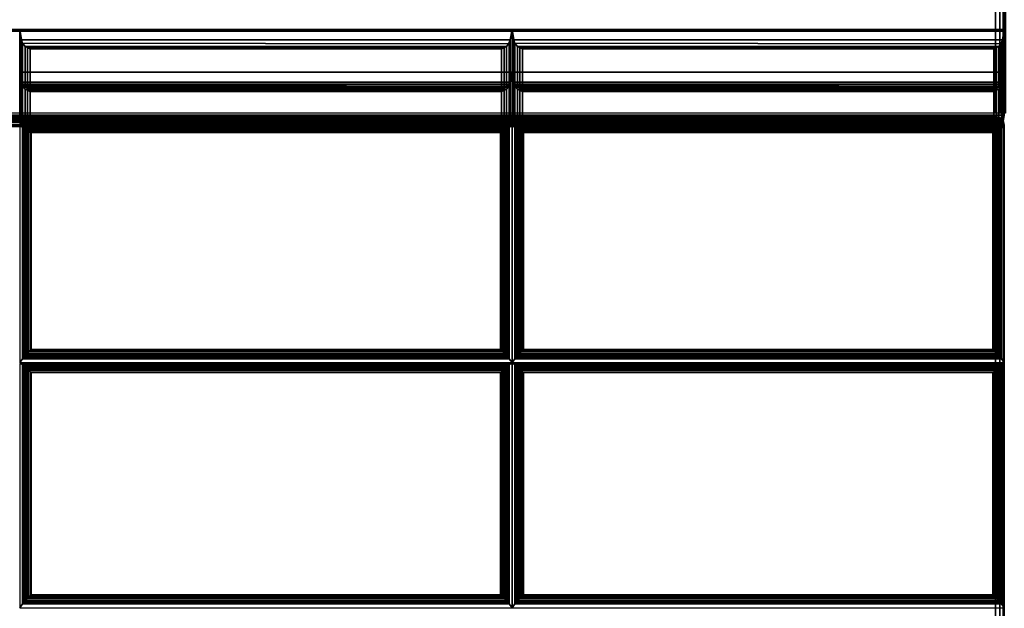
# Paper-space layout 'Layout1' of a CAD drawing. Extents: x -30 to 30, y -14 to 14.
# Drawn here: x -14 to 0, y 0 to 8.4 of the extents above; entities that cross this region are included whole.
import ezdxf

# ---------------------------------------------------------------- set-up
doc = ezdxf.new("R2010")
doc.units = 0
doc.layers.add('SEAT-FABRIC', color=5, linetype='CONTINUOUS')

psp = doc.layouts.get("Layout1")

# ---------------------------------------------------------------- linework, layer by layer
at = {"layer": 'SEAT-FABRIC', "color": 0, "linetype": 'CONTINUOUS'}
for points in [[(-27.875, 11.903, 14), (-0.125, 11.903, 14), (-0.125, 7.028, 14), (-27.875, 7.028, 14)], [(-0.063, 11.903, 14.017), (-0.063, 7.028, 14.017), (-0.125, 7.028, 14), (-0.125, 11.903, 14)], [(-0.017, 11.875, 14.063), (-0.017, 7.028, 14.063), (-0.063, 7.028, 14.017), (-0.063, 11.903, 14.017)], [(-27.875, 11.875, 29.996), (-27.875, 8.216, 29.996), (-0.125, 8.216, 29.996), (-0.125, 11.875, 29.996)], [(-27.875, 11.874, 12.5), (27.875, 11.874, 12.5), (27.875, -13.876, 12.5), (-27.875, -13.876, 12.5)], [(27.875, 11.874, 14), (-27.875, 11.874, 14), (-27.875, -13.876, 14), (27.875, -13.876, 14)], [(-0.063, 11.875, 29.979), (-0.064, 8.213, 29.98), (-0.125, 8.216, 29.996), (-0.125, 11.875, 29.996)], [(-0.017, 11.875, 29.933), (-0.017, 8.204, 29.933), (-0.064, 8.213, 29.98), (-0.063, 11.875, 29.979)], [(0, 11.875, 14.125), (0, 7.028, 14.125), (-0.017, 7.028, 14.063), (-0.017, 11.875, 14.063)], [(0, 11.875, 29.871), (0, 8.193, 29.871), (-0.017, 8.204, 29.933), (-0.017, 11.875, 29.933)], [(0.017, 11.875, 14.063), (0.017, 7.028, 14.063), (0, 7.028, 14.125), (0, 11.875, 14.125)], [(0.017, 11.875, 29.933), (0.017, 8.204, 29.933), (0, 8.193, 29.871), (0, 11.875, 29.871)], [(-28, 8.193, 29.871), (0, 8.193, 29.871), (-0.125, 8.216, 29.996), (-27.875, 8.216, 29.996)], [(-28, 8.193, 29.871), (-28, 7, 23.102), (0, 7, 23.102), (0, 8.193, 29.871)], [(-7, 8.216, 29.996), (-7, 7.608, 26.549), (-14, 7.608, 26.549), (-14, 8.216, 29.996)], [(-14, 8.216, 29.996), (-14, 7.608, 26.549), (-13.974, 7.468, 26.6), (-13.974, 8.067, 29.996)], [(-14, 8.216, 29.996), (-13.974, 8.067, 29.996), (-7.026, 8.067, 29.996), (-7, 8.216, 29.996)], [(-7.026, 8.067, 29.996), (-7.026, 7.468, 26.6), (-7, 7.608, 26.549), (-7, 8.216, 29.996)], [(0, 8.216, 29.996), (0, 7.608, 26.549), (-7, 7.608, 26.549), (-7, 8.216, 29.996)], [(-7, 8.216, 29.996), (-7, 7.608, 26.549), (-6.974, 7.468, 26.6), (-6.974, 8.067, 29.996)], [(-7, 8.216, 29.996), (-6.974, 8.067, 29.996), (-0.026, 8.067, 29.996), (0, 8.216, 29.996)], [(-0.125, 8.216, 29.996), (0, 8.193, 29.871), (-0.017, 8.204, 29.933), (-0.064, 8.213, 29.98)], [(-0.026, 8.067, 29.996), (-0.026, 7.468, 26.6), (0, 7.608, 26.549), (0, 8.216, 29.996)], [(-13.974, 8.067, 29.996), (-13.974, 7.468, 26.6), (-13.958, 7.429, 26.623), (-13.958, 8.022, 29.987)], [(-13.974, 8.067, 29.996), (-13.958, 8.022, 29.987), (-7.049, 8.011, 29.983), (-7.026, 8.067, 29.996)], [(-13.958, 8.022, 29.987), (-13.958, 7.429, 26.623), (-13.92, 7.396, 26.668), (-13.92, 7.976, 29.957)], [(-13.958, 8.022, 29.987), (-13.92, 7.976, 29.957), (-7.08, 7.976, 29.957), (-7.049, 8.011, 29.983)], [(-7.08, 7.976, 29.957), (-7.08, 7.396, 26.668), (-7.042, 7.429, 26.623), (-7.042, 8.022, 29.987)], [(-7.042, 8.022, 29.987), (-7.042, 7.429, 26.623), (-7.026, 7.468, 26.6), (-7.026, 8.067, 29.996)], [(-6.974, 8.067, 29.996), (-6.974, 7.468, 26.6), (-6.958, 7.429, 26.623), (-6.958, 8.022, 29.987)], [(-6.974, 8.067, 29.996), (-6.958, 8.022, 29.987), (-0.049, 8.011, 29.983), (-0.026, 8.067, 29.996)], [(-6.958, 8.022, 29.987), (-6.958, 7.429, 26.623), (-6.92, 7.396, 26.668), (-6.92, 7.976, 29.957)], [(-6.958, 8.022, 29.987), (-6.92, 7.976, 29.957), (-0.08, 7.976, 29.957), (-0.049, 8.011, 29.983)], [(-0.08, 7.976, 29.957), (-0.08, 7.396, 26.668), (-0.042, 7.429, 26.623), (-0.042, 8.022, 29.987)], [(-0.042, 8.022, 29.987), (-0.042, 7.429, 26.623), (-0.026, 7.468, 26.6), (-0.026, 8.067, 29.996)], [(-13.92, 7.976, 29.957), (-13.92, 7.396, 26.668), (-13.889, 7.387, 26.701), (-13.889, 7.956, 29.928)], [(-13.92, 7.976, 29.957), (-13.889, 7.956, 29.928), (-7.112, 7.956, 29.928), (-7.08, 7.976, 29.957)], [(-13.889, 7.956, 29.928), (-13.889, 7.387, 26.701), (-13.851, 7.387, 26.739), (-13.851, 7.943, 29.892)], [(-13.889, 7.956, 29.928), (-13.851, 7.943, 29.892), (-7.149, 7.943, 29.892), (-7.112, 7.956, 29.928)], [(-13.851, 7.943, 29.892), (-13.851, 7.387, 26.739), (-7.149, 7.387, 26.739), (-7.149, 7.943, 29.892)], [(-7.149, 7.943, 29.892), (-7.149, 7.387, 26.739), (-7.112, 7.387, 26.701), (-7.112, 7.956, 29.928)], [(-7.112, 7.956, 29.928), (-7.112, 7.387, 26.701), (-7.08, 7.396, 26.668), (-7.08, 7.976, 29.957)], [(-6.92, 7.976, 29.957), (-6.92, 7.396, 26.668), (-6.889, 7.387, 26.701), (-6.889, 7.956, 29.928)], [(-6.92, 7.976, 29.957), (-6.889, 7.956, 29.928), (-0.112, 7.956, 29.928), (-0.08, 7.976, 29.957)], [(-6.889, 7.956, 29.928), (-6.889, 7.387, 26.701), (-6.851, 7.387, 26.739), (-6.851, 7.943, 29.892)], [(-6.889, 7.956, 29.928), (-6.851, 7.943, 29.892), (-0.149, 7.943, 29.892), (-0.112, 7.956, 29.928)], [(-6.851, 7.943, 29.892), (-6.851, 7.387, 26.739), (-0.149, 7.387, 26.739), (-0.149, 7.943, 29.892)], [(-0.149, 7.943, 29.892), (-0.149, 7.387, 26.739), (-0.112, 7.387, 26.701), (-0.112, 7.956, 29.928)], [(-0.112, 7.956, 29.928), (-0.112, 7.387, 26.701), (-0.08, 7.396, 26.668), (-0.08, 7.976, 29.957)], [(-7, 7.608, 26.549), (-7, 7, 23.102), (-14, 7, 23.102), (-14, 7.608, 26.549)], [(-14, 7.608, 26.549), (-14, 7, 23.102), (-13.974, 6.86, 23.153), (-13.974, 7.459, 26.549)], [(-14, 7.608, 26.549), (-13.974, 7.459, 26.549), (-7.026, 7.459, 26.549), (-7, 7.608, 26.549)], [(-13.974, 7.468, 26.6), (-14, 7.608, 26.549), (-7, 7.608, 26.549), (-7.026, 7.468, 26.6)], [(-7.026, 7.459, 26.549), (-7.026, 6.86, 23.153), (-7, 7, 23.102), (-7, 7.608, 26.549)], [(0, 7.608, 26.549), (0, 7, 23.102), (-7, 7, 23.102), (-7, 7.608, 26.549)], [(-7, 7.608, 26.549), (-7, 7, 23.102), (-6.974, 6.86, 23.153), (-6.974, 7.459, 26.549)], [(-7, 7.608, 26.549), (-6.974, 7.459, 26.549), (-0.026, 7.459, 26.549), (0, 7.608, 26.549)], [(-6.974, 7.468, 26.6), (-7, 7.608, 26.549), (0, 7.608, 26.549), (-0.026, 7.468, 26.6)], [(-0.026, 7.459, 26.549), (-0.026, 6.86, 23.153), (0, 7, 23.102), (0, 7.608, 26.549)], [(-13.958, 7.429, 26.623), (-13.974, 7.468, 26.6), (-7.026, 7.468, 26.6), (-7.042, 7.429, 26.623)], [(-13.974, 7.459, 26.549), (-13.974, 6.86, 23.153), (-13.958, 6.821, 23.176), (-13.958, 7.414, 26.541)], [(-13.974, 7.459, 26.549), (-13.958, 7.414, 26.541), (-7.049, 7.403, 26.536), (-7.026, 7.459, 26.549)], [(-13.92, 7.396, 26.668), (-13.958, 7.429, 26.623), (-7.042, 7.429, 26.623), (-7.08, 7.396, 26.668)], [(-7.042, 7.414, 26.541), (-7.042, 6.821, 23.176), (-7.026, 6.86, 23.153), (-7.026, 7.459, 26.549)], [(-6.958, 7.429, 26.623), (-6.974, 7.468, 26.6), (-0.026, 7.468, 26.6), (-0.042, 7.429, 26.623)], [(-6.974, 7.459, 26.549), (-6.974, 6.86, 23.153), (-6.958, 6.821, 23.176), (-6.958, 7.414, 26.541)], [(-6.974, 7.459, 26.549), (-6.958, 7.414, 26.541), (-0.049, 7.403, 26.536), (-0.026, 7.459, 26.549)], [(-6.92, 7.396, 26.668), (-6.958, 7.429, 26.623), (-0.042, 7.429, 26.623), (-0.08, 7.396, 26.668)], [(-0.042, 7.414, 26.541), (-0.042, 6.821, 23.176), (-0.026, 6.86, 23.153), (-0.026, 7.459, 26.549)], [(-13.958, 7.414, 26.541), (-13.958, 6.821, 23.176), (-13.92, 6.788, 23.221), (-13.92, 7.368, 26.51)], [(-13.958, 7.414, 26.541), (-13.92, 7.368, 26.51), (-7.08, 7.368, 26.51), (-7.049, 7.403, 26.536)], [(-13.889, 7.387, 26.701), (-13.92, 7.396, 26.668), (-7.08, 7.396, 26.668), (-7.112, 7.387, 26.701)], [(-13.92, 7.368, 26.51), (-13.92, 6.788, 23.221), (-13.889, 6.779, 23.254), (-13.889, 7.348, 26.481)], [(-13.92, 7.368, 26.51), (-13.889, 7.348, 26.481), (-7.112, 7.348, 26.481), (-7.08, 7.368, 26.51)], [(-13.851, 7.387, 26.739), (-13.889, 7.387, 26.701), (-7.112, 7.387, 26.701), (-7.149, 7.387, 26.739)], [(-13.889, 7.348, 26.481), (-13.889, 6.779, 23.254), (-13.851, 6.78, 23.292), (-13.851, 7.336, 26.446)], [(-13.889, 7.348, 26.481), (-13.851, 7.336, 26.446), (-7.149, 7.336, 26.446), (-7.112, 7.348, 26.481)], [(-13.851, 7.336, 26.446), (-13.851, 6.78, 23.292), (-7.149, 6.78, 23.292), (-7.149, 7.336, 26.446)], [(-7.149, 7.336, 26.446), (-7.149, 6.78, 23.292), (-7.112, 6.779, 23.254), (-7.112, 7.348, 26.481)], [(-7.112, 7.348, 26.481), (-7.112, 6.779, 23.254), (-7.08, 6.788, 23.221), (-7.08, 7.368, 26.51)], [(-7.08, 7.368, 26.51), (-7.08, 6.788, 23.221), (-7.042, 6.821, 23.176), (-7.042, 7.414, 26.541)], [(-6.958, 7.414, 26.541), (-6.958, 6.821, 23.176), (-6.92, 6.788, 23.221), (-6.92, 7.368, 26.51)], [(-6.958, 7.414, 26.541), (-6.92, 7.368, 26.51), (-0.08, 7.368, 26.51), (-0.049, 7.403, 26.536)], [(-6.889, 7.387, 26.701), (-6.92, 7.396, 26.668), (-0.08, 7.396, 26.668), (-0.112, 7.387, 26.701)], [(-6.92, 7.368, 26.51), (-6.92, 6.788, 23.221), (-6.889, 6.779, 23.254), (-6.889, 7.348, 26.481)], [(-6.92, 7.368, 26.51), (-6.889, 7.348, 26.481), (-0.112, 7.348, 26.481), (-0.08, 7.368, 26.51)], [(-6.851, 7.387, 26.739), (-6.889, 7.387, 26.701), (-0.112, 7.387, 26.701), (-0.149, 7.387, 26.739)], [(-6.889, 7.348, 26.481), (-6.889, 6.779, 23.254), (-6.851, 6.78, 23.292), (-6.851, 7.336, 26.446)], [(-6.889, 7.348, 26.481), (-6.851, 7.336, 26.446), (-0.149, 7.336, 26.446), (-0.112, 7.348, 26.481)], [(-6.851, 7.336, 26.446), (-6.851, 6.78, 23.292), (-0.149, 6.78, 23.292), (-0.149, 7.336, 26.446)], [(-0.149, 7.336, 26.446), (-0.149, 6.78, 23.292), (-0.112, 6.779, 23.254), (-0.112, 7.348, 26.481)], [(-0.112, 7.348, 26.481), (-0.112, 6.779, 23.254), (-0.08, 6.788, 23.221), (-0.08, 7.368, 26.51)], [(-0.08, 7.368, 26.51), (-0.08, 6.788, 23.221), (-0.042, 6.821, 23.176), (-0.042, 7.414, 26.541)], [(-28, 7, 23.102), (-28, 7, 14.125), (0, 7, 14.125), (0, 7, 23.102)], [(-7, 7, 19.602), (-7, 7, 16.102), (-14, 7, 16.102), (-14, 7, 19.602)], [(-13.974, 6.853, 16.128), (-14, 7, 16.102), (-7, 7, 16.102), (-7.026, 6.853, 16.128)], [(-14, 7, 19.602), (-14, 7, 16.102), (-13.974, 6.853, 16.128), (-13.974, 6.853, 19.576)], [(-14, 7, 19.602), (-13.974, 6.853, 19.576), (-7.026, 6.853, 19.576), (-7, 7, 19.602)], [(-7, 7, 23.102), (-7, 7, 19.602), (-14, 7, 19.602), (-14, 7, 23.102)], [(-13.974, 6.853, 19.628), (-14, 7, 19.602), (-7, 7, 19.602), (-7.026, 6.853, 19.628)], [(-14, 7, 23.102), (-14, 7, 19.602), (-13.974, 6.853, 19.628), (-13.974, 6.853, 23.076)], [(-14, 7, 23.102), (-13.974, 6.853, 23.076), (-7.026, 6.853, 23.076), (-7, 7, 23.102)], [(-13.974, 6.86, 23.153), (-14, 7, 23.102), (-7, 7, 23.102), (-7.026, 6.86, 23.153)], [(-7.026, 6.853, 19.576), (-7.026, 6.853, 16.128), (-7, 7, 16.102), (-7, 7, 19.602)], [(-7.026, 6.853, 23.076), (-7.026, 6.853, 19.628), (-7, 7, 19.602), (-7, 7, 23.102)], [(0, 7, 19.602), (0, 7, 16.102), (-7, 7, 16.102), (-7, 7, 19.602)], [(-6.974, 6.853, 16.128), (-7, 7, 16.102), (0, 7, 16.102), (-0.026, 6.853, 16.128)], [(-7, 7, 19.602), (-7, 7, 16.102), (-6.974, 6.853, 16.128), (-6.974, 6.853, 19.576)], [(-7, 7, 19.602), (-6.974, 6.853, 19.576), (-0.026, 6.853, 19.576), (0, 7, 19.602)], [(0, 7, 23.102), (0, 7, 19.602), (-7, 7, 19.602), (-7, 7, 23.102)], [(-6.974, 6.853, 19.628), (-7, 7, 19.602), (0, 7, 19.602), (-0.026, 6.853, 19.628)], [(-7, 7, 23.102), (-7, 7, 19.602), (-6.974, 6.853, 19.628), (-6.974, 6.853, 23.076)], [(-7, 7, 23.102), (-6.974, 6.853, 23.076), (-0.026, 6.853, 23.076), (0, 7, 23.102)], [(-6.974, 6.86, 23.153), (-7, 7, 23.102), (0, 7, 23.102), (-0.026, 6.86, 23.153)], [(-0.026, 6.853, 19.576), (-0.026, 6.853, 16.128), (0, 7, 16.102), (0, 7, 19.602)], [(-0.026, 6.853, 23.076), (-0.026, 6.853, 19.628), (0, 7, 19.602), (0, 7, 23.102)], [(-27.879, 6.854, 14), (-0.129, 6.854, 14), (-0.127, 6.917, 14.017), (-27.877, 6.917, 14.017)], [(-27.878, 6.836, 14), (-0.128, 6.836, 14), (-0.126, 6.899, 14.017), (-27.876, 6.899, 14.017)], [(-27.877, 6.917, 14.017), (-0.127, 6.917, 14.017), (-0.126, 6.962, 14.063), (-27.876, 6.962, 14.063)], [(-0.126, 6.979, 15.97), (-0.126, 6.979, 14.125), (-27.876, 6.979, 14.125), (-27.876, 6.979, 15.97)], [(-27.876, 6.962, 14.063), (-0.126, 6.962, 14.063), (-0.126, 6.979, 14.125), (-27.876, 6.979, 14.125)], [(-27.876, 6.964, 16.03), (-0.126, 6.964, 16.03), (-0.126, 6.979, 15.97), (-27.876, 6.979, 15.97)], [(-27.876, 6.923, 16.075), (-0.132, 6.923, 16.075), (-0.126, 6.964, 16.03), (-27.876, 6.964, 16.03)], [(-27.876, 6.899, 14.017), (-0.126, 6.899, 14.017), (-0.125, 6.944, 14.063), (-27.875, 6.944, 14.063)], [(-27.876, 6.865, 16.095), (-0.126, 6.865, 16.095), (-0.132, 6.923, 16.075), (-27.876, 6.923, 16.075)], [(-27.876, 6.865, 16.095), (-27.876, -3.477, 17), (-0.126, -3.477, 17), (-0.126, 6.865, 16.095)], [(-27.875, 6.979, 14.125), (-0.125, 6.979, 14.125), (-0.125, 6.962, 14.062), (-27.875, 6.962, 14.062)], [(-0.125, 6.979, 16.085), (-0.125, 6.979, 14.125), (-27.875, 6.979, 14.125), (-27.875, 6.979, 16.085)], [(-27.875, 6.962, 14.062), (-0.125, 6.962, 14.062), (-0.125, 6.916, 14.017), (-27.875, 6.916, 14.017)], [(-0.125, 6.961, 15.97), (-0.125, 6.961, 14.125), (-27.875, 6.961, 14.125), (-27.875, 6.961, 15.97)], [(-27.875, 6.944, 14.063), (-0.125, 6.944, 14.063), (-0.125, 6.961, 14.125), (-27.875, 6.961, 14.125)], [(-27.875, 6.946, 16.03), (-0.125, 6.946, 16.03), (-0.125, 6.961, 15.97), (-27.875, 6.961, 15.97)], [(-27.875, 6.905, 16.075), (-0.131, 6.905, 16.075), (-0.125, 6.946, 16.03), (-27.875, 6.946, 16.03)], [(-27.875, 6.916, 14.017), (-0.125, 6.916, 14.017), (-0.125, 6.854, 14), (-27.875, 6.854, 14)], [(-27.875, 6.847, 16.095), (-0.125, 6.847, 16.095), (-0.131, 6.905, 16.075), (-27.875, 6.905, 16.075)], [(-13.958, 6.925, 16.122), (-14, 6.953, 15.962), (-14, 3.479, 16.265), (-13.958, 3.535, 16.418)], [(-7.042, 6.925, 16.122), (-7, 6.953, 15.962), (-14, 6.953, 15.962), (-13.958, 6.925, 16.122)], [(-13.958, 6.821, 23.176), (-13.974, 6.86, 23.153), (-7.026, 6.86, 23.153), (-7.042, 6.821, 23.176)], [(-13.94, 3.556, 16.455), (-13.94, 6.91, 16.162), (-13.958, 6.925, 16.122), (-13.958, 3.535, 16.418)], [(-13.958, 6.925, 16.122), (-13.94, 6.91, 16.162), (-7.06, 6.91, 16.162), (-7.042, 6.925, 16.122)], [(-13.919, 3.579, 16.477), (-13.919, 6.891, 16.187), (-13.94, 6.91, 16.162), (-13.94, 3.556, 16.455)], [(-13.94, 6.91, 16.162), (-13.919, 6.891, 16.187), (-7.081, 6.891, 16.187), (-7.06, 6.91, 16.162)], [(-13.894, 3.605, 16.491), (-13.894, 6.868, 16.206), (-13.919, 6.891, 16.187), (-13.919, 3.579, 16.477)], [(-13.919, 6.891, 16.187), (-13.894, 6.868, 16.206), (-7.106, 6.868, 16.206), (-7.081, 6.891, 16.187)], [(-13.868, 3.632, 16.499), (-13.868, 6.843, 16.218), (-13.894, 6.868, 16.206), (-13.894, 3.605, 16.491)], [(-13.894, 6.868, 16.206), (-13.868, 6.843, 16.218), (-7.132, 6.843, 16.218), (-7.106, 6.868, 16.206)], [(-7.106, 3.605, 16.491), (-7.106, 6.868, 16.206), (-7.132, 6.843, 16.218), (-7.132, 3.632, 16.499)], [(-7.081, 3.579, 16.477), (-7.081, 6.891, 16.187), (-7.106, 6.868, 16.206), (-7.106, 3.605, 16.491)], [(-7.06, 3.556, 16.455), (-7.06, 6.91, 16.162), (-7.081, 6.891, 16.187), (-7.081, 3.579, 16.477)], [(-7.042, 3.535, 16.418), (-7.042, 6.925, 16.122), (-7.06, 6.91, 16.162), (-7.06, 3.556, 16.455)], [(-7.042, 3.535, 16.418), (-7, 3.479, 16.265), (-7, 6.953, 15.962), (-7.042, 6.925, 16.122)], [(-6.958, 6.925, 16.122), (-7, 6.953, 15.962), (-7, 3.479, 16.265), (-6.958, 3.535, 16.418)], [(-6.958, 6.821, 23.176), (-6.974, 6.86, 23.153), (-0.026, 6.86, 23.153), (-0.042, 6.821, 23.176)], [(-6.958, 6.925, 16.122), (-6.94, 6.91, 16.162), (-0.06, 6.91, 16.162), (-0.042, 6.925, 16.122)], [(-6.94, 3.556, 16.455), (-6.94, 6.91, 16.162), (-6.958, 6.925, 16.122), (-6.958, 3.535, 16.418)], [(-6.94, 6.91, 16.162), (-6.919, 6.891, 16.187), (-0.081, 6.891, 16.187), (-0.06, 6.91, 16.162)], [(-6.919, 3.579, 16.477), (-6.919, 6.891, 16.187), (-6.94, 6.91, 16.162), (-6.94, 3.556, 16.455)], [(-6.919, 6.891, 16.187), (-6.894, 6.868, 16.206), (-0.106, 6.868, 16.206), (-0.081, 6.891, 16.187)], [(-6.894, 3.605, 16.491), (-6.894, 6.868, 16.206), (-6.919, 6.891, 16.187), (-6.919, 3.579, 16.477)], [(-6.894, 6.868, 16.206), (-6.868, 6.843, 16.218), (-0.132, 6.843, 16.218), (-0.106, 6.868, 16.206)], [(-6.868, 3.632, 16.499), (-6.868, 6.843, 16.218), (-6.894, 6.868, 16.206), (-6.894, 3.605, 16.491)], [(-0.126, 6.964, 16.03), (-0.084, 6.947, 16.03), (-0.106, 6.915, 16.075), (-0.132, 6.923, 16.075)], [(-0.132, 6.923, 16.075), (-0.132, 6.923, 16.075), (-0.106, 6.915, 16.075), (-0.126, 6.865, 16.095)], [(-0.106, 3.605, 16.491), (-0.106, 6.868, 16.206), (-0.132, 6.843, 16.218), (-0.132, 3.632, 16.499)], [(-0.125, 6.946, 16.03), (-0.083, 6.929, 16.03), (-0.105, 6.897, 16.075), (-0.131, 6.905, 16.075)], [(-0.131, 6.905, 16.075), (-0.131, 6.905, 16.075), (-0.105, 6.897, 16.075), (-0.125, 6.847, 16.095)], [(-0.127, 6.917, 14.017), (-0.127, 6.917, 14.017), (-0.085, 6.9, 14.017), (-0.129, 6.854, 14)], [(-0.085, 6.9, 14.017), (-0.085, 6.9, 14.017), (-0.063, 6.854, 14.017), (-0.129, 6.854, 14)], [(-0.126, 6.899, 14.017), (-0.126, 6.899, 14.017), (-0.084, 6.882, 14.017), (-0.128, 6.836, 14)], [(-0.084, 6.882, 14.017), (-0.084, 6.882, 14.017), (-0.063, 6.836, 14.017), (-0.128, 6.836, 14)], [(-0.126, 6.962, 14.063), (-0.052, 6.932, 14.063), (-0.085, 6.9, 14.017), (-0.127, 6.917, 14.017)], [(-0.126, 6.979, 15.97), (-0.063, 6.962, 15.97), (-0.084, 6.947, 16.03), (-0.126, 6.964, 16.03)], [(-0.126, 6.979, 14.125), (-0.063, 6.962, 14.125), (-0.041, 6.939, 14.125), (-0.126, 6.979, 14.125)], [(-0.126, 6.979, 14.125), (-0.041, 6.939, 14.125), (-0.052, 6.932, 14.063), (-0.126, 6.962, 14.063)], [(-0.126, 6.979, 15.97), (-0.126, 6.979, 14.125), (-0.063, 6.962, 14.125), (-0.063, 6.962, 15.97)], [(-0.125, 6.944, 14.063), (-0.052, 6.914, 14.062), (-0.084, 6.882, 14.017), (-0.126, 6.899, 14.017)], [(-0.106, 6.915, 16.075), (-0.106, 6.915, 16.075), (-0.079, 6.887, 16.075), (-0.126, 6.865, 16.095)], [(-0.079, 6.887, 16.075), (-0.079, 6.887, 16.075), (-0.063, 6.863, 16.078), (-0.126, 6.865, 16.095)], [(-0.126, -3.477, 17), (-0.126, 6.865, 16.095), (-0.063, 6.863, 16.078), (-0.063, -3.479, 16.983)], [(-0.125, 6.979, 14.125), (-0.077, 6.969, 14.125), (-0.084, 6.954, 14.062), (-0.125, 6.962, 14.062)], [(-0.125, 6.979, 16.085), (-0.125, 6.979, 14.125), (-0.077, 6.969, 14.125), (-0.077, 6.969, 16.086)], [(-0.125, 6.962, 14.062), (-0.084, 6.954, 14.062), (-0.101, 6.911, 14.017), (-0.125, 6.916, 14.017)], [(-0.125, 6.961, 15.97), (-0.063, 6.944, 15.97), (-0.083, 6.929, 16.03), (-0.125, 6.946, 16.03)], [(-0.125, 6.961, 14.125), (-0.063, 6.944, 14.125), (-0.04, 6.921, 14.125), (-0.125, 6.961, 14.125)], [(-0.125, 6.961, 14.125), (-0.04, 6.921, 14.125), (-0.052, 6.914, 14.062), (-0.125, 6.944, 14.063)], [(-0.125, 6.961, 15.97), (-0.125, 6.961, 14.125), (-0.063, 6.944, 14.125), (-0.063, 6.944, 15.97)], [(-0.125, 6.916, 14.017), (-0.101, 6.911, 14.017), (-0.125, 6.854, 14)], [(-0.101, 6.911, 14.017), (-0.081, 6.898, 14.017), (-0.125, 6.854, 14)], [(-0.081, 6.898, 14.017), (-0.067, 6.877, 14.017), (-0.125, 6.854, 14)], [(-0.105, 6.897, 16.075), (-0.105, 6.897, 16.075), (-0.078, 6.869, 16.075), (-0.125, 6.847, 16.095)], [(-0.067, 6.877, 14.017), (-0.063, 6.854, 14.017), (-0.125, 6.854, 14)], [(-0.078, 6.869, 16.075), (-0.078, 6.869, 16.075), (-0.063, 6.845, 16.078), (-0.125, 6.847, 16.095)], [(-0.084, 6.947, 16.03), (-0.04, 6.903, 16.03), (-0.079, 6.887, 16.075), (-0.106, 6.915, 16.075)], [(-0.081, 3.579, 16.477), (-0.081, 6.891, 16.187), (-0.106, 6.868, 16.206), (-0.106, 3.605, 16.491)], [(-0.083, 6.929, 16.03), (-0.039, 6.885, 16.03), (-0.078, 6.869, 16.075), (-0.105, 6.897, 16.075)], [(-0.084, 6.954, 14.062), (-0.049, 6.93, 14.062), (-0.081, 6.898, 14.017), (-0.101, 6.911, 14.017)], [(-0.052, 6.932, 14.063), (-0.018, 6.854, 14.063), (-0.063, 6.854, 14.017), (-0.085, 6.9, 14.017)], [(-0.077, 6.969, 14.125), (-0.037, 6.942, 14.125), (-0.049, 6.93, 14.062), (-0.084, 6.954, 14.062)], [(-0.063, 6.962, 15.97), (-0.018, 6.917, 15.97), (-0.04, 6.903, 16.03), (-0.084, 6.947, 16.03)], [(-0.052, 6.914, 14.062), (-0.017, 6.836, 14.063), (-0.063, 6.836, 14.017), (-0.084, 6.882, 14.017)], [(-0.063, 6.944, 15.97), (-0.017, 6.899, 15.97), (-0.039, 6.885, 16.03), (-0.083, 6.929, 16.03)], [(-0.049, 6.93, 14.062), (-0.025, 6.895, 14.062), (-0.067, 6.877, 14.017), (-0.081, 6.898, 14.017)], [(-0.06, 3.556, 16.455), (-0.06, 6.91, 16.162), (-0.081, 6.891, 16.187), (-0.081, 3.579, 16.477)], [(-0.04, 6.903, 16.03), (-0.018, 6.859, 16.032), (-0.063, 6.863, 16.078), (-0.079, 6.887, 16.075)], [(-0.039, 6.885, 16.03), (-0.017, 6.841, 16.032), (-0.063, 6.845, 16.078), (-0.078, 6.869, 16.075)], [(-0.077, 6.969, 16.086), (-0.077, 6.969, 14.125), (-0.037, 6.942, 14.125), (-0.037, 6.942, 16.088)], [(-0.025, 6.895, 14.062), (-0.017, 6.854, 14.062), (-0.063, 6.854, 14.017), (-0.067, 6.877, 14.017)], [(-0.063, 6.962, 15.97), (-0.063, 6.962, 14.125), (-0.018, 6.917, 14.125), (-0.018, 6.917, 15.97)], [(-0.063, 6.944, 15.97), (-0.063, 6.944, 14.125), (-0.017, 6.899, 14.125), (-0.017, 6.899, 15.97)], [(-0.063, -3.479, 16.983), (-0.063, 6.863, 16.078), (-0.018, 6.859, 16.032), (-0.018, -3.483, 16.937)], [(-0.042, 3.535, 16.418), (-0.042, 6.925, 16.122), (-0.06, 6.91, 16.162), (-0.06, 3.556, 16.455)], [(-0.041, 6.939, 14.125), (-0.001, 6.854, 14.125), (-0.018, 6.854, 14.063), (-0.052, 6.932, 14.063)], [(-0.04, 6.921, 14.125), (0, 6.836, 14.125), (-0.017, 6.836, 14.063), (-0.052, 6.914, 14.062)], [(-0.037, 6.942, 14.125), (-0.01, 6.901, 14.125), (-0.025, 6.895, 14.062), (-0.049, 6.93, 14.062)], [(-0.041, 6.939, 14.125), (-0.018, 6.917, 14.125), (-0.001, 6.854, 14.125), (-0.041, 6.939, 14.125)], [(-0.04, 6.921, 14.125), (-0.017, 6.899, 14.125), (0, 6.836, 14.125), (-0.04, 6.921, 14.125)], [(-0.018, 6.917, 15.97), (-0.001, 6.854, 15.97), (-0.018, 6.859, 16.032), (-0.04, 6.903, 16.03)], [(-0.017, 6.899, 15.97), (0, 6.836, 15.97), (-0.017, 6.841, 16.032), (-0.039, 6.885, 16.03)], [(-0.037, 6.942, 16.088), (-0.037, 6.942, 14.125), (-0.01, 6.901, 14.125), (-0.01, 6.901, 16.091)], [(-0.01, 6.901, 14.125), (0, 6.854, 14.125), (-0.017, 6.854, 14.062), (-0.025, 6.895, 14.062)], [(-0.018, 6.917, 15.97), (-0.018, 6.917, 14.125), (-0.001, 6.854, 14.125), (-0.001, 6.854, 15.97)], [(-0.017, 6.899, 15.97), (-0.017, 6.899, 14.125), (0, 6.836, 14.125), (0, 6.836, 15.97)], [(-0.01, 6.901, 16.091), (-0.01, 6.901, 14.125), (0, 6.854, 14.125), (0, 6.854, 16.096)], [(-27.875, 6.854, 14), (-0.125, 6.854, 14), (-0.125, -13.875, 14), (-27.875, -13.875, 14)], [(-27.875, 6.847, 16.095), (-27.875, -3.495, 17), (-0.125, -3.495, 17), (-0.125, 6.847, 16.095)], [(-13.958, 6.811, 16.144), (-13.974, 6.853, 16.128), (-7.026, 6.853, 16.128), (-7.042, 6.811, 16.144)], [(-13.974, 6.853, 19.576), (-13.974, 6.853, 16.128), (-13.958, 6.811, 16.144), (-13.958, 6.811, 19.56)], [(-13.974, 6.853, 19.576), (-13.958, 6.811, 19.56), (-7.049, 6.801, 19.554), (-7.026, 6.853, 19.576)], [(-13.958, 6.811, 19.644), (-13.974, 6.853, 19.628), (-7.026, 6.853, 19.628), (-7.042, 6.811, 19.644)], [(-13.974, 6.853, 23.076), (-13.974, 6.853, 19.628), (-13.958, 6.811, 19.644), (-13.958, 6.811, 23.06)], [(-13.974, 6.853, 23.076), (-13.958, 6.811, 23.06), (-7.049, 6.801, 23.054), (-7.026, 6.853, 23.076)], [(-13.92, 6.788, 23.221), (-13.958, 6.821, 23.176), (-7.042, 6.821, 23.176), (-7.08, 6.788, 23.221)], [(-13.92, 6.771, 16.182), (-13.958, 6.811, 16.144), (-7.042, 6.811, 16.144), (-7.08, 6.771, 16.182)], [(-13.958, 6.811, 19.56), (-13.958, 6.811, 16.144), (-13.92, 6.771, 16.182), (-13.92, 6.771, 19.522)], [(-13.958, 6.811, 19.56), (-13.92, 6.771, 19.522), (-7.08, 6.771, 19.522), (-7.049, 6.801, 19.554)], [(-13.92, 6.771, 19.682), (-13.958, 6.811, 19.644), (-7.042, 6.811, 19.644), (-7.08, 6.771, 19.682)], [(-13.958, 6.811, 23.06), (-13.958, 6.811, 19.644), (-13.92, 6.771, 19.682), (-13.92, 6.771, 23.022)], [(-13.958, 6.811, 23.06), (-13.92, 6.771, 23.022), (-7.08, 6.771, 23.022), (-7.049, 6.801, 23.054)], [(-13.889, 6.779, 23.254), (-13.92, 6.788, 23.221), (-7.08, 6.788, 23.221), (-7.112, 6.779, 23.254)], [(-13.889, 6.756, 16.213), (-13.92, 6.771, 16.182), (-7.08, 6.771, 16.182), (-7.112, 6.756, 16.213)], [(-13.92, 6.771, 19.522), (-13.92, 6.771, 16.182), (-13.889, 6.756, 16.213), (-13.889, 6.756, 19.491)], [(-13.92, 6.771, 19.522), (-13.889, 6.756, 19.491), (-7.112, 6.756, 19.491), (-7.08, 6.771, 19.522)], [(-13.889, 6.756, 19.713), (-13.92, 6.771, 19.682), (-7.08, 6.771, 19.682), (-7.112, 6.756, 19.713)], [(-13.92, 6.771, 23.022), (-13.92, 6.771, 19.682), (-13.889, 6.756, 19.713), (-13.889, 6.756, 22.991)], [(-13.92, 6.771, 23.022), (-13.889, 6.756, 22.991), (-7.112, 6.756, 22.991), (-7.08, 6.771, 23.022)], [(-13.851, 6.78, 23.292), (-13.889, 6.779, 23.254), (-7.112, 6.779, 23.254), (-7.149, 6.78, 23.292)], [(-13.851, 6.75, 16.251), (-13.889, 6.756, 16.213), (-7.112, 6.756, 16.213), (-7.149, 6.75, 16.251)], [(-13.889, 6.756, 19.491), (-13.889, 6.756, 16.213), (-13.851, 6.75, 16.251), (-13.851, 6.75, 19.453)], [(-13.889, 6.756, 19.491), (-13.851, 6.75, 19.453), (-7.149, 6.75, 19.453), (-7.112, 6.756, 19.491)], [(-13.851, 6.75, 19.751), (-13.889, 6.756, 19.713), (-7.112, 6.756, 19.713), (-7.149, 6.75, 19.751)], [(-13.889, 6.756, 22.991), (-13.889, 6.756, 19.713), (-13.851, 6.75, 19.751), (-13.851, 6.75, 22.953)], [(-13.889, 6.756, 22.991), (-13.851, 6.75, 22.953), (-7.149, 6.75, 22.953), (-7.112, 6.756, 22.991)], [(-13.844, 3.657, 16.501), (-13.844, 6.819, 16.224), (-13.868, 6.843, 16.218), (-13.868, 3.632, 16.499)], [(-13.868, 6.843, 16.218), (-13.844, 6.819, 16.224), (-7.156, 6.819, 16.224), (-7.132, 6.843, 16.218)], [(-13.851, 6.75, 19.453), (-13.851, 6.75, 16.251), (-7.149, 6.75, 16.251), (-7.149, 6.75, 19.453)], [(-13.851, 6.75, 22.953), (-13.851, 6.75, 19.751), (-7.149, 6.75, 19.751), (-7.149, 6.75, 22.953)], [(-13.837, 3.664, 16.5), (-13.837, 6.812, 16.225), (-13.844, 6.819, 16.224), (-13.844, 3.657, 16.501)], [(-13.844, 6.819, 16.224), (-13.837, 6.812, 16.225), (-7.163, 6.812, 16.225), (-7.156, 6.819, 16.224)], [(-7.163, 3.664, 16.5), (-7.163, 6.812, 16.225), (-13.837, 6.812, 16.225), (-13.837, 3.664, 16.5)], [(-7.156, 3.657, 16.501), (-7.156, 6.819, 16.224), (-7.163, 6.812, 16.225), (-7.163, 3.664, 16.5)], [(-7.132, 3.632, 16.499), (-7.132, 6.843, 16.218), (-7.156, 6.819, 16.224), (-7.156, 3.657, 16.501)], [(-7.149, 6.75, 19.453), (-7.149, 6.75, 16.251), (-7.112, 6.756, 16.213), (-7.112, 6.756, 19.491)], [(-7.149, 6.75, 22.953), (-7.149, 6.75, 19.751), (-7.112, 6.756, 19.713), (-7.112, 6.756, 22.991)], [(-7.112, 6.756, 19.491), (-7.112, 6.756, 16.213), (-7.08, 6.771, 16.182), (-7.08, 6.771, 19.522)], [(-7.112, 6.756, 22.991), (-7.112, 6.756, 19.713), (-7.08, 6.771, 19.682), (-7.08, 6.771, 23.022)], [(-7.08, 6.771, 19.522), (-7.08, 6.771, 16.182), (-7.042, 6.811, 16.144), (-7.042, 6.811, 19.56)], [(-7.08, 6.771, 23.022), (-7.08, 6.771, 19.682), (-7.042, 6.811, 19.644), (-7.042, 6.811, 23.06)], [(-7.042, 6.811, 19.56), (-7.042, 6.811, 16.144), (-7.026, 6.853, 16.128), (-7.026, 6.853, 19.576)], [(-7.042, 6.811, 23.06), (-7.042, 6.811, 19.644), (-7.026, 6.853, 19.628), (-7.026, 6.853, 23.076)], [(-6.958, 6.811, 16.144), (-6.974, 6.853, 16.128), (-0.026, 6.853, 16.128), (-0.042, 6.811, 16.144)], [(-6.974, 6.853, 19.576), (-6.974, 6.853, 16.128), (-6.958, 6.811, 16.144), (-6.958, 6.811, 19.56)], [(-6.974, 6.853, 19.576), (-6.958, 6.811, 19.56), (-0.049, 6.801, 19.554), (-0.026, 6.853, 19.576)], [(-6.958, 6.811, 19.644), (-6.974, 6.853, 19.628), (-0.026, 6.853, 19.628), (-0.042, 6.811, 19.644)], [(-6.974, 6.853, 23.076), (-6.974, 6.853, 19.628), (-6.958, 6.811, 19.644), (-6.958, 6.811, 23.06)], [(-6.974, 6.853, 23.076), (-6.958, 6.811, 23.06), (-0.049, 6.801, 23.054), (-0.026, 6.853, 23.076)], [(-6.92, 6.788, 23.221), (-6.958, 6.821, 23.176), (-0.042, 6.821, 23.176), (-0.08, 6.788, 23.221)], [(-6.92, 6.771, 16.182), (-6.958, 6.811, 16.144), (-0.042, 6.811, 16.144), (-0.08, 6.771, 16.182)], [(-6.958, 6.811, 19.56), (-6.958, 6.811, 16.144), (-6.92, 6.771, 16.182), (-6.92, 6.771, 19.522)], [(-6.958, 6.811, 19.56), (-6.92, 6.771, 19.522), (-0.08, 6.771, 19.522), (-0.049, 6.801, 19.554)], [(-6.92, 6.771, 19.682), (-6.958, 6.811, 19.644), (-0.042, 6.811, 19.644), (-0.08, 6.771, 19.682)], [(-6.958, 6.811, 23.06), (-6.958, 6.811, 19.644), (-6.92, 6.771, 19.682), (-6.92, 6.771, 23.022)], [(-6.958, 6.811, 23.06), (-6.92, 6.771, 23.022), (-0.08, 6.771, 23.022), (-0.049, 6.801, 23.054)], [(-6.889, 6.779, 23.254), (-6.92, 6.788, 23.221), (-0.08, 6.788, 23.221), (-0.112, 6.779, 23.254)], [(-6.889, 6.756, 16.213), (-6.92, 6.771, 16.182), (-0.08, 6.771, 16.182), (-0.112, 6.756, 16.213)], [(-6.92, 6.771, 19.522), (-6.92, 6.771, 16.182), (-6.889, 6.756, 16.213), (-6.889, 6.756, 19.491)], [(-6.92, 6.771, 19.522), (-6.889, 6.756, 19.491), (-0.112, 6.756, 19.491), (-0.08, 6.771, 19.522)], [(-6.889, 6.756, 19.713), (-6.92, 6.771, 19.682), (-0.08, 6.771, 19.682), (-0.112, 6.756, 19.713)], [(-6.92, 6.771, 23.022), (-6.92, 6.771, 19.682), (-6.889, 6.756, 19.713), (-6.889, 6.756, 22.991)], [(-6.92, 6.771, 23.022), (-6.889, 6.756, 22.991), (-0.112, 6.756, 22.991), (-0.08, 6.771, 23.022)], [(-6.851, 6.78, 23.292), (-6.889, 6.779, 23.254), (-0.112, 6.779, 23.254), (-0.149, 6.78, 23.292)], [(-6.851, 6.75, 16.251), (-6.889, 6.756, 16.213), (-0.112, 6.756, 16.213), (-0.149, 6.75, 16.251)], [(-6.889, 6.756, 19.491), (-6.889, 6.756, 16.213), (-6.851, 6.75, 16.251), (-6.851, 6.75, 19.453)], [(-6.889, 6.756, 19.491), (-6.851, 6.75, 19.453), (-0.149, 6.75, 19.453), (-0.112, 6.756, 19.491)], [(-6.851, 6.75, 19.751), (-6.889, 6.756, 19.713), (-0.112, 6.756, 19.713), (-0.149, 6.75, 19.751)], [(-6.889, 6.756, 22.991), (-6.889, 6.756, 19.713), (-6.851, 6.75, 19.751), (-6.851, 6.75, 22.953)], [(-6.889, 6.756, 22.991), (-6.851, 6.75, 22.953), (-0.149, 6.75, 22.953), (-0.112, 6.756, 22.991)], [(-6.868, 6.843, 16.218), (-6.844, 6.819, 16.224), (-0.156, 6.819, 16.224), (-0.132, 6.843, 16.218)], [(-6.844, 3.657, 16.501), (-6.844, 6.819, 16.224), (-6.868, 6.843, 16.218), (-6.868, 3.632, 16.499)], [(-6.851, 6.75, 19.453), (-6.851, 6.75, 16.251), (-0.149, 6.75, 16.251), (-0.149, 6.75, 19.453)], [(-6.851, 6.75, 22.953), (-6.851, 6.75, 19.751), (-0.149, 6.75, 19.751), (-0.149, 6.75, 22.953)], [(-6.844, 6.819, 16.224), (-6.837, 6.812, 16.225), (-0.163, 6.812, 16.225), (-0.156, 6.819, 16.224)], [(-6.837, 3.664, 16.5), (-6.837, 6.812, 16.225), (-6.844, 6.819, 16.224), (-6.844, 3.657, 16.501)], [(-0.163, 3.664, 16.5), (-0.163, 6.812, 16.225), (-6.837, 6.812, 16.225), (-6.837, 3.664, 16.5)], [(-0.156, 3.657, 16.501), (-0.156, 6.819, 16.224), (-0.163, 6.812, 16.225), (-0.163, 3.664, 16.5)], [(-0.132, 3.632, 16.499), (-0.132, 6.843, 16.218), (-0.156, 6.819, 16.224), (-0.156, 3.657, 16.501)], [(-0.149, 6.75, 19.453), (-0.149, 6.75, 16.251), (-0.112, 6.756, 16.213), (-0.112, 6.756, 19.491)], [(-0.149, 6.75, 22.953), (-0.149, 6.75, 19.751), (-0.112, 6.756, 19.713), (-0.112, 6.756, 22.991)], [(-0.063, -13.874, 14.017), (-0.063, 6.854, 14.017), (-0.129, 6.854, 14), (-0.126, -13.873, 14)], [(-0.063, -13.875, 14.017), (-0.063, 6.836, 14.017), (-0.128, 6.836, 14), (-0.125, -13.874, 14)], [(-0.063, -13.875, 14.017), (-0.063, 6.854, 14.017), (-0.125, 6.854, 14), (-0.125, -13.875, 14)], [(-0.125, -3.495, 17), (-0.125, 6.847, 16.095), (-0.063, 6.845, 16.078), (-0.063, -3.497, 16.983)], [(-0.112, 6.756, 19.491), (-0.112, 6.756, 16.213), (-0.08, 6.771, 16.182), (-0.08, 6.771, 19.522)], [(-0.112, 6.756, 22.991), (-0.112, 6.756, 19.713), (-0.08, 6.771, 19.682), (-0.08, 6.771, 23.022)], [(-0.08, 6.771, 19.522), (-0.08, 6.771, 16.182), (-0.042, 6.811, 16.144), (-0.042, 6.811, 19.56)], [(-0.08, 6.771, 23.022), (-0.08, 6.771, 19.682), (-0.042, 6.811, 19.644), (-0.042, 6.811, 23.06)], [(-0.017, -13.875, 14.062), (-0.017, 6.854, 14.062), (-0.063, 6.854, 14.017), (-0.063, -13.875, 14.017)], [(-0.018, -13.875, 14.063), (-0.018, 6.854, 14.063), (-0.063, 6.854, 14.017), (-0.063, -13.874, 14.017)], [(-0.063, -3.497, 16.983), (-0.063, 6.845, 16.078), (-0.017, 6.841, 16.032), (-0.017, -3.501, 16.937)], [(-0.017, -13.876, 14.063), (-0.017, 6.836, 14.063), (-0.063, 6.836, 14.017), (-0.063, -13.875, 14.017)], [(-0.042, 6.811, 19.56), (-0.042, 6.811, 16.144), (-0.026, 6.853, 16.128), (-0.026, 6.853, 19.576)], [(-0.042, 6.811, 23.06), (-0.042, 6.811, 19.644), (-0.026, 6.853, 19.628), (-0.026, 6.853, 23.076)], [(-0.018, -3.483, 16.937), (-0.018, 6.859, 16.032), (-0.001, 6.854, 15.97), (-0.001, -3.488, 16.875)], [(-0.001, -13.875, 14.125), (-0.001, 6.854, 14.125), (-0.018, 6.854, 14.063), (-0.018, -13.875, 14.063)], [(0, -13.875, 14.125), (0, 6.854, 14.125), (-0.017, 6.854, 14.062), (-0.017, -13.875, 14.062)], [(-0.017, -3.501, 16.937), (-0.017, 6.841, 16.032), (0, 6.836, 15.97), (0, -3.506, 16.875)], [(0, -13.876, 14.125), (0, 6.836, 14.125), (-0.017, 6.836, 14.063), (-0.017, -13.876, 14.063)], [(-7.132, 3.632, 16.499), (-7.156, 3.657, 16.501), (-13.844, 3.657, 16.501), (-13.868, 3.632, 16.499)], [(-7.156, 3.657, 16.501), (-7.163, 3.664, 16.5), (-13.837, 3.664, 16.5), (-13.844, 3.657, 16.501)], [(-0.132, 3.632, 16.499), (-0.156, 3.657, 16.501), (-6.844, 3.657, 16.501), (-6.868, 3.632, 16.499)], [(-0.156, 3.657, 16.501), (-0.163, 3.664, 16.5), (-6.837, 3.664, 16.5), (-6.844, 3.657, 16.501)], [(-13.958, 3.535, 16.418), (-14, 3.479, 16.265), (-7, 3.479, 16.265), (-7.042, 3.535, 16.418)], [(-7.042, 3.535, 16.418), (-7.06, 3.556, 16.455), (-13.94, 3.556, 16.455), (-13.958, 3.535, 16.418)], [(-7.06, 3.556, 16.455), (-7.081, 3.579, 16.477), (-13.919, 3.579, 16.477), (-13.94, 3.556, 16.455)], [(-7.081, 3.579, 16.477), (-7.106, 3.605, 16.491), (-13.894, 3.605, 16.491), (-13.919, 3.579, 16.477)], [(-7.106, 3.605, 16.491), (-7.132, 3.632, 16.499), (-13.868, 3.632, 16.499), (-13.894, 3.605, 16.491)], [(-6.958, 3.535, 16.418), (-7, 3.479, 16.265), (0, 3.479, 16.265), (-0.042, 3.535, 16.418)], [(-0.042, 3.535, 16.418), (-0.06, 3.556, 16.455), (-6.94, 3.556, 16.455), (-6.958, 3.535, 16.418)], [(-0.06, 3.556, 16.455), (-0.081, 3.579, 16.477), (-6.919, 3.579, 16.477), (-6.94, 3.556, 16.455)], [(-0.081, 3.579, 16.477), (-0.106, 3.605, 16.491), (-6.894, 3.605, 16.491), (-6.919, 3.579, 16.477)], [(-0.106, 3.605, 16.491), (-0.132, 3.632, 16.499), (-6.868, 3.632, 16.499), (-6.894, 3.605, 16.491)], [(-7.042, 3.451, 16.426), (-7, 3.466, 16.267), (-14, 3.466, 16.267), (-13.958, 3.451, 16.426)], [(-13.958, 3.451, 16.426), (-14, 3.466, 16.267), (-14, -0.007, 16.57), (-13.958, 0.049, 16.724)], [(-13.958, 3.451, 16.426), (-13.958, 0.049, 16.724), (-13.94, 0.069, 16.76), (-13.94, 3.437, 16.465)], [(-13.958, 3.451, 16.426), (-13.94, 3.437, 16.465), (-7.06, 3.437, 16.465), (-7.042, 3.451, 16.426)], [(-13.94, 3.437, 16.465), (-13.94, 0.069, 16.76), (-13.919, 0.093, 16.782), (-13.919, 3.418, 16.491)], [(-13.94, 3.437, 16.465), (-13.919, 3.418, 16.491), (-7.081, 3.418, 16.491), (-7.06, 3.437, 16.465)], [(-13.919, 3.418, 16.491), (-13.919, 0.093, 16.782), (-13.894, 0.119, 16.796), (-13.894, 3.395, 16.51)], [(-13.919, 3.418, 16.491), (-13.894, 3.395, 16.51), (-7.106, 3.395, 16.51), (-7.081, 3.418, 16.491)], [(-13.894, 3.395, 16.51), (-13.894, 0.119, 16.796), (-13.868, 0.145, 16.804), (-13.868, 3.37, 16.522)], [(-13.894, 3.395, 16.51), (-13.868, 3.37, 16.522), (-7.132, 3.37, 16.522), (-7.106, 3.395, 16.51)], [(-13.868, 3.37, 16.522), (-13.868, 0.145, 16.804), (-13.844, 0.17, 16.806), (-13.844, 3.346, 16.528)], [(-13.868, 3.37, 16.522), (-13.844, 3.346, 16.528), (-7.156, 3.346, 16.528), (-7.132, 3.37, 16.522)], [(-7.156, 3.346, 16.528), (-7.156, 0.17, 16.806), (-7.132, 0.145, 16.804), (-7.132, 3.37, 16.522)], [(-7.132, 3.37, 16.522), (-7.132, 0.145, 16.804), (-7.106, 0.119, 16.796), (-7.106, 3.395, 16.51)], [(-7.106, 3.395, 16.51), (-7.106, 0.119, 16.796), (-7.081, 0.093, 16.782), (-7.081, 3.418, 16.491)], [(-7.081, 3.418, 16.491), (-7.081, 0.093, 16.782), (-7.06, 0.069, 16.76), (-7.06, 3.437, 16.465)], [(-7.06, 3.437, 16.465), (-7.06, 0.069, 16.76), (-7.042, 0.049, 16.724), (-7.042, 3.451, 16.426)], [(-7.042, 0.049, 16.724), (-7, -0.007, 16.57), (-7, 3.466, 16.267), (-7.042, 3.451, 16.426)], [(-0.042, 3.451, 16.426), (0, 3.466, 16.267), (-7, 3.466, 16.267), (-6.958, 3.451, 16.426)], [(-6.958, 3.451, 16.426), (-7, 3.466, 16.267), (-7, -0.007, 16.57), (-6.958, 0.049, 16.724)], [(-6.958, 3.451, 16.426), (-6.958, 0.049, 16.724), (-6.94, 0.069, 16.76), (-6.94, 3.437, 16.465)], [(-6.958, 3.451, 16.426), (-6.94, 3.437, 16.465), (-0.06, 3.437, 16.465), (-0.042, 3.451, 16.426)], [(-6.94, 3.437, 16.465), (-6.94, 0.069, 16.76), (-6.919, 0.093, 16.782), (-6.919, 3.418, 16.491)], [(-6.94, 3.437, 16.465), (-6.919, 3.418, 16.491), (-0.081, 3.418, 16.491), (-0.06, 3.437, 16.465)], [(-6.919, 3.418, 16.491), (-6.919, 0.093, 16.782), (-6.894, 0.119, 16.796), (-6.894, 3.395, 16.51)], [(-6.919, 3.418, 16.491), (-6.894, 3.395, 16.51), (-0.106, 3.395, 16.51), (-0.081, 3.418, 16.491)], [(-6.894, 3.395, 16.51), (-6.894, 0.119, 16.796), (-6.868, 0.145, 16.804), (-6.868, 3.37, 16.522)], [(-6.894, 3.395, 16.51), (-6.868, 3.37, 16.522), (-0.132, 3.37, 16.522), (-0.106, 3.395, 16.51)], [(-6.868, 3.37, 16.522), (-6.868, 0.145, 16.804), (-6.844, 0.17, 16.806), (-6.844, 3.346, 16.528)], [(-6.868, 3.37, 16.522), (-6.844, 3.346, 16.528), (-0.156, 3.346, 16.528), (-0.132, 3.37, 16.522)], [(-0.156, 3.346, 16.528), (-0.156, 0.17, 16.806), (-0.132, 0.145, 16.804), (-0.132, 3.37, 16.522)], [(-0.132, 3.37, 16.522), (-0.132, 0.145, 16.804), (-0.106, 0.119, 16.796), (-0.106, 3.395, 16.51)], [(-0.106, 3.395, 16.51), (-0.106, 0.119, 16.796), (-0.081, 0.093, 16.782), (-0.081, 3.418, 16.491)], [(-0.081, 3.418, 16.491), (-0.081, 0.093, 16.782), (-0.06, 0.069, 16.76), (-0.06, 3.437, 16.465)], [(-0.06, 3.437, 16.465), (-0.06, 0.069, 16.76), (-0.042, 0.049, 16.724), (-0.042, 3.451, 16.426)], [(-0.042, 0.049, 16.724), (0, -0.007, 16.57), (0, 3.466, 16.267), (-0.042, 3.451, 16.426)], [(-13.844, 3.346, 16.528), (-13.844, 0.17, 16.806), (-13.837, 0.177, 16.805), (-13.837, 3.339, 16.529)], [(-13.844, 3.346, 16.528), (-13.837, 3.339, 16.529), (-7.163, 3.339, 16.529), (-7.156, 3.346, 16.528)], [(-13.837, 3.339, 16.529), (-13.837, 0.177, 16.805), (-7.163, 0.177, 16.805), (-7.163, 3.339, 16.529)], [(-7.163, 3.339, 16.529), (-7.163, 0.177, 16.805), (-7.156, 0.17, 16.806), (-7.156, 3.346, 16.528)], [(-6.844, 3.346, 16.528), (-6.844, 0.17, 16.806), (-6.837, 0.177, 16.805), (-6.837, 3.339, 16.529)], [(-6.844, 3.346, 16.528), (-6.837, 3.339, 16.529), (-0.163, 3.339, 16.529), (-0.156, 3.346, 16.528)], [(-6.837, 3.339, 16.529), (-6.837, 0.177, 16.805), (-0.163, 0.177, 16.805), (-0.163, 3.339, 16.529)], [(-0.163, 3.339, 16.529), (-0.163, 0.177, 16.805), (-0.156, 0.17, 16.806), (-0.156, 3.346, 16.528)], [(-7.106, 0.119, 16.796), (-7.132, 0.145, 16.804), (-13.868, 0.145, 16.804), (-13.894, 0.119, 16.796)], [(-7.132, 0.145, 16.804), (-7.156, 0.17, 16.806), (-13.844, 0.17, 16.806), (-13.868, 0.145, 16.804)], [(-7.156, 0.17, 16.806), (-7.163, 0.177, 16.805), (-13.837, 0.177, 16.805), (-13.844, 0.17, 16.806)], [(-0.106, 0.119, 16.796), (-0.132, 0.145, 16.804), (-6.868, 0.145, 16.804), (-6.894, 0.119, 16.796)], [(-0.132, 0.145, 16.804), (-0.156, 0.17, 16.806), (-6.844, 0.17, 16.806), (-6.868, 0.145, 16.804)], [(-0.156, 0.17, 16.806), (-0.163, 0.177, 16.805), (-6.837, 0.177, 16.805), (-6.844, 0.17, 16.806)], [(-13.958, 0.049, 16.724), (-14, -0.007, 16.57), (-7, -0.007, 16.57), (-7.042, 0.049, 16.724)], [(-7.042, 0.049, 16.724), (-7.06, 0.069, 16.76), (-13.94, 0.069, 16.76), (-13.958, 0.049, 16.724)], [(-7.06, 0.069, 16.76), (-7.081, 0.093, 16.782), (-13.919, 0.093, 16.782), (-13.94, 0.069, 16.76)], [(-7.081, 0.093, 16.782), (-7.106, 0.119, 16.796), (-13.894, 0.119, 16.796), (-13.919, 0.093, 16.782)], [(-6.958, 0.049, 16.724), (-7, -0.007, 16.57), (0, -0.007, 16.57), (-0.042, 0.049, 16.724)], [(-0.042, 0.049, 16.724), (-0.06, 0.069, 16.76), (-6.94, 0.069, 16.76), (-6.958, 0.049, 16.724)], [(-0.06, 0.069, 16.76), (-0.081, 0.093, 16.782), (-6.919, 0.093, 16.782), (-6.94, 0.069, 16.76)], [(-0.081, 0.093, 16.782), (-0.106, 0.119, 16.796), (-6.894, 0.119, 16.796), (-6.919, 0.093, 16.782)]]:
    psp.add_3dface(points, dxfattribs=at)
for points, invisible_edges in [([(0, 7, 23.102), (0, 11.875, 14.125), (0, 7, 14.125), (0, 7, 23.102)], 1), ([(0, 7, 23.102), (0, 7, 14.125), (0, 11.875, 14.125), (0, 7, 23.102)], 4), ([(0, 6.854, 16.096), (-0.125, 6.979, 16.085), (-27.875, 6.979, 16.085), (-28, 6.854, 16.096)], 13), ([(0, 6.854, 16.096), (-0.01, 6.901, 16.091), (-0.077, 6.969, 16.086), (-0.125, 6.979, 16.085)], 10), ([(-0.01, 6.901, 16.091), (-0.037, 6.942, 16.088), (-0.077, 6.969, 16.086), (-0.01, 6.901, 16.091)], 4), ([(0, 6.854, 16.096), (-28, 6.854, 16.096), (-28, -3.483, 17), (0, -3.483, 17)], 1), ([(-0.001, -3.488, 16.875), (-0.001, 6.854, 14.125), (-0.001, 6.854, 15.97), (-0.001, -3.488, 16.875)], 1), ([(-0.001, -13.875, 14.125), (-0.001, 6.854, 14.125), (-0.001, -3.488, 16.875), (-0.001, -13.875, 14.125)], 6)]:
    psp.add_3dface(points, dxfattribs=dict(at, invisible_edges=invisible_edges))
at = {"layer": 'SEAT-FABRIC', "color": 0}
for points, invisible_edges in [([(0, 11.875, 14.125), (0, 11.875, 14.125), (0, 7, 23.102), (0, 11.875, 29.871)], 6), ([(0, 8.193, 29.871), (0, 8.193, 29.871), (0, 11.875, 29.871), (0, 7, 23.102)], 4), ([(0, 11.875, 29.871), (0, 7, 23.102), (0, 11.875, 14.125)], 3), ([(0, 7, 23.102), (0, 11.875, 29.871), (0, 8.193, 29.871)], 1)]:
    psp.add_3dface(points, dxfattribs=dict(at, invisible_edges=invisible_edges))

doc.saveas('drawing.dxf')
